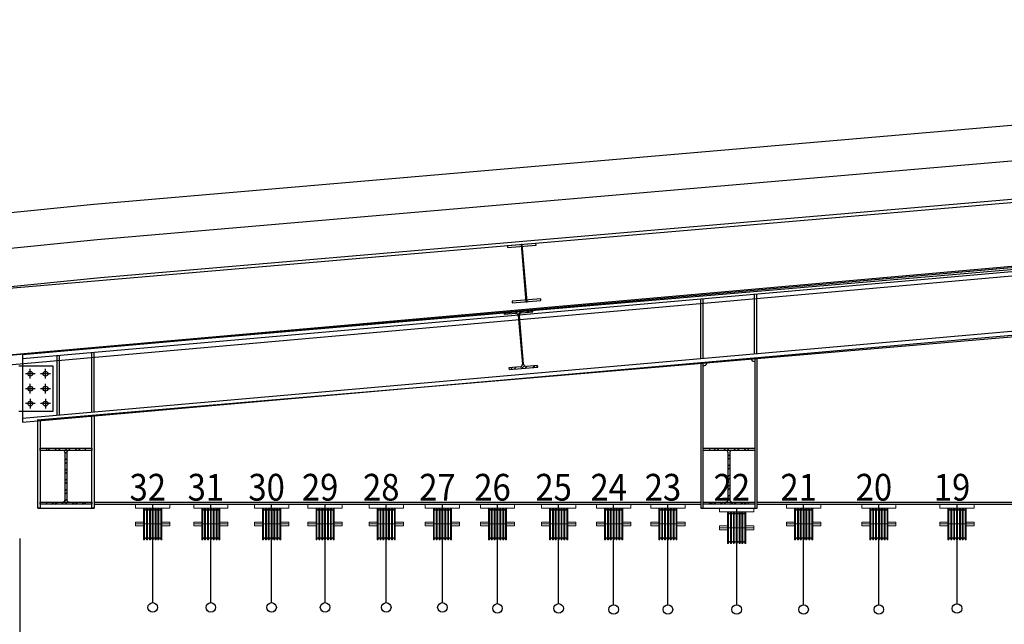
# Model space of a CAD drawing. Units: millimetres. Extents: x -7038 to -1709, y 9481 to 13354.
# Drawn here: x -5762 to -5246, y 12694 to 13010 of the extents above; entities that cross this region are included whole.
import ezdxf

# ---------------------------------------------------------------- set-up
doc = ezdxf.new("R2010")
doc.units = ezdxf.units.MM
doc.linetypes.add('Dash Style-14', pattern=[0.295276, 0.19685, -0.098425])
for name, color, linetype in [('CGT_auditorium', 5, 'Continuous'), ('CGT_rigging bar', 1, 'Continuous'), ('CGT_rigging txt', 7, 'Continuous'), ('CGT_venue building', 253, 'Continuous')]:
    doc.layers.add(name, color=color, linetype=linetype)
doc.styles.add('Y-txt', font='romans.shx', dxfattribs={"width": 0.9, "height": 30, "bigfont": 'chineset.shx'})

# ---------------------------------------------------------------- blocks, each defined once
blk = doc.blocks.new('rigging block')
at = {"layer": 'CGT_rigging bar', "color": 1, "lineweight": 15}
for p, q in [((-8.95, -2), (-8.95, 0)), ((-8.95, 0), (8.95, 0)), ((8.95, 0), (8.95, -2)), ((8.95, -2), (-8.95, -2)), ((-4.25, -2.03), (-4.75, -2.03)), ((-4.75, -18.53), (-4.75, -2.03)), ((-4, -2.87), (-4.25, -2.03)), ((-3.5, -2.87), (-3.25, -2.03)), ((-3.25, -2.03), (-2.75, -2.03)), ((-2.5, -2.87), (-2.75, -2.03)), ((-2, -2.87), (-1.75, -2.03)), ((-1.75, -2.03), (-1.25, -2.03)), ((-1, -2.87), (-1.25, -2.03)), ((-0.5, -2.87), (-0.25, -2.03)), ((-0.25, -2.03), (0.25, -2.03)), ((0.5, -2.87), (0.25, -2.03)), ((1, -2.87), (1.25, -2.03)), ((1.75, -2.03), (1.25, -2.03)), ((2, -2.87), (1.75, -2.03)), ((2, -2.87), (1.75, -2.03)), ((2.5, -2.87), (2.75, -2.03)), ((2.5, -2.87), (2.75, -2.03)), ((2.75, -2.03), (3.25, -2.03)), ((3.5, -2.87), (3.25, -2.03)), ((4, -2.87), (4.25, -2.03)), ((4.75, -2.03), (4.25, -2.03)), ((4.75, -18.53), (4.75, -2.03)), ((-8.95, -11.28), (-8.95, -9.28)), ((-8.95, -9.28), (-4.75, -9.28)), ((4.75, -9.28), (8.95, -9.28)), ((8.95, -9.28), (8.95, -11.28)), ((-4.75, -11.28), (-8.95, -11.28)), ((8.95, -11.28), (4.75, -11.28)), ((-4.75, -18.53), (-4.25, -18.53)), ((-4, -17.69), (-4.25, -18.53)), ((-3.5, -17.69), (-3.25, -18.53)), ((-2.75, -18.53), (-3.25, -18.53)), ((-2.5, -17.69), (-2.75, -18.53)), ((-2, -17.69), (-1.75, -18.53)), ((-1.25, -18.53), (-1.75, -18.53)), ((-1, -17.69), (-1.25, -18.53)), ((-0.5, -17.69), (-0.25, -18.53)), ((0.25, -18.53), (-0.25, -18.53)), ((0.5, -17.69), (0.25, -18.53)), ((1, -17.69), (1.25, -18.53)), ((1.25, -18.53), (1.75, -18.53)), ((2, -17.69), (1.75, -18.53)), ((2, -17.69), (1.75, -18.53)), ((2.5, -17.69), (2.75, -18.53)), ((2.5, -17.69), (2.75, -18.53)), ((3.25, -18.53), (2.75, -18.53)), ((3.5, -17.69), (3.25, -18.53)), ((4, -17.69), (4.25, -18.53)), ((4.25, -18.53), (4.75, -18.53))]:
    blk.add_line(p, q, dxfattribs=at)
at = {"layer": 'CGT_rigging bar', "color": 115, "lineweight": 15}
for p, q in [((-4.75, -2.03), (-4.75, -18.53)), ((-4.25, -18.53), (-4.25, -2.03)), ((-3.25, -18.53), (-3.25, -2.03)), ((-2.75, -2.03), (-2.75, -18.53)), ((-1.75, -18.53), (-1.75, -2.03)), ((-1.25, -2.03), (-1.25, -18.53)), ((-0.25, -18.53), (-0.25, -2.03)), ((0.25, -2.03), (0.25, -18.53)), ((1.25, -2.03), (1.25, -18.53)), ((1.75, -18.53), (1.75, -2.03)), ((2.75, -18.53), (2.75, -2.03)), ((3.25, -2.03), (3.25, -18.53)), ((4.25, -2.03), (4.25, -18.53))]:
    blk.add_line(p, q, dxfattribs=at)
at = {"layer": 'CGT_rigging bar', "color": 115, "linetype": 'Dash Style-14', "lineweight": 15}
blk.add_line((8.95, -10.28), (-8.95, -10.28), dxfattribs=at)
at = {"layer": 'CGT_rigging bar', "color": 1, "lineweight": 15}
for centre, start, end in [((-3.75, -2.78), 199.7071, 340.2929), ((-2.25, -2.78), 199.7071, 340.2929), ((-0.75, -2.78), 199.7071, 340.2929), ((0.75, -2.78), 199.7071, 340.2929), ((2.25, -2.78), 199.7071, 340.2929), ((2.25, -2.78), 199.7071, 340.2929), ((3.75, -2.78), 199.7071, 340.2929), ((-3.75, -17.78), 19.7071, 160.2929), ((-2.25, -17.78), 19.7071, 160.2929), ((-0.75, -17.78), 19.7071, 160.2929), ((0.75, -17.78), 19.7071, 160.2929), ((2.25, -17.78), 19.7071, 160.2929), ((2.25, -17.78), 19.7071, 160.2929), ((3.75, -17.78), 19.7071, 160.2929)]:
    blk.add_arc(centre, 0.263, start, end, dxfattribs=at)

msp = doc.modelspace()

# ---------------------------------------------------------------- linework, layer by layer
at = {"layer": 'CGT_rigging bar', "color": 1}
for p, q in [((-5692.02, 12705.04, 0), (-5692.02, 12756.51, 0)), ((-5661.62, 12705.04, 0), (-5661.62, 12756.51, 0)), ((-5629.82, 12705.04, 0), (-5629.82, 12756.51, 0)), ((-5601.82, 12705.04, 0), (-5601.82, 12756.51, 0)), ((-5569.82, 12705.04, 0), (-5569.82, 12756.51, 0)), ((-5540.42, 12705.04, 0), (-5540.42, 12756.51, 0)), ((-5511.62, 12704.52, 0), (-5511.62, 12756.51, 0)), ((-5479.62, 12704.52, 0), (-5479.62, 12756.51, 0)), ((-5450.82, 12703.95, 0), (-5450.82, 12756.51, 0)), ((-5422.42, 12703.95, 0), (-5422.42, 12756.51, 0)), ((-5386.42, 12703.95, 0), (-5386.42, 12754.51, 0)), ((-5351.42, 12703.95, 0), (-5351.42, 12756.51, 0)), ((-5312.02, 12703.95, 0), (-5312.02, 12756.51, 0)), ((-5271.12, 12704.47, 0), (-5271.12, 12756.51, 0))]:
    msp.add_line(p, q, dxfattribs=at)
at = {"layer": 'CGT_rigging bar'}
for centre in [(-5692.02, 12702.54, 0), (-5661.62, 12702.54, 0), (-5629.82, 12702.54, 0), (-5601.82, 12702.54, 0), (-5569.82, 12702.54, 0), (-5540.42, 12702.54, 0), (-5511.62, 12702.02, 0), (-5479.62, 12702.02, 0), (-5450.82, 12701.45, 0), (-5422.42, 12701.45, 0), (-5386.42, 12701.45, 0), (-5351.42, 12701.45, 0), (-5312.02, 12701.45, 0), (-5271.12, 12701.97, 0)]:
    msp.add_circle(centre, 2.5, dxfattribs=at)
at = {"layer": 'CGT_venue building', "ltscale": 0.5}
for p, q in [((-5722.9, 12913.58, 0), (-4435.15, 13024.4, 0)), ((-5721.17, 12895.16, 0), (-4453.65, 13004.24, 0)), ((-5719.31, 12875.25, 0), (-4473.65, 12982.44, 0)), ((-4589.12, 12970.1, 0), (-5792.03, 12867.37, 0)), ((-4453.65, 12950.84, 0), (-5791.98, 12832.38, 0)), ((-5791.56, 12827.4, 0), (-4453.21, 12945.86, 0)), ((-4586.14, 12935.22, 0), (-5789.05, 12832.5, 0)), ((-5786.93, 12907.09, 0), (-5722.9, 12913.58, 0)), ((-5785.01, 12888.69, 0), (-5721.17, 12895.16, 0)), ((-5782.94, 12868.79, 0), (-5719.31, 12875.25, 0))]:
    msp.add_line(p, q, dxfattribs=at)
at = {"layer": 'CGT_venue building', "ltscale": 2}
for p, q in [((-4625.87, 12934.48, 0), (-5760.14, 12834.69, 0)), ((-5760.14, 12832.78, 0), (-4624.12, 12932.73, 0)), ((-4625.87, 12901.25, 0), (-5760.14, 12801.46, 0)), ((-5760.14, 12799.55, 0), (-4624.12, 12899.5, 0)), ((-5493.2, 12858.17, 0), (-5508.15, 12856.86, 0)), ((-5508.15, 12856.86, 0), (-5508.07, 12855.96, 0)), ((-5508.07, 12855.96, 0), (-5502.21, 12856.48, 0)), ((-5498.98, 12856.76, 0), (-5493.12, 12857.28, 0)), ((-5493.12, 12857.28, 0), (-5493.2, 12858.17, 0)), ((-5500.81, 12855.3, 0), (-5498.56, 12829.79, 0)), ((-5497.91, 12829.85, 0), (-5500.16, 12855.35, 0)), ((-5760.14, 12834.69, 0), (-5760.14, 12828.71, 0)), ((-5405.2, 12830.78, 0), (-5405.2, 12754.51, 0)), ((-5404, 12754.51, 0), (-5404, 12830.89, 0)), ((-5377, 12833.26, 0), (-5377, 12754.51, 0)), ((-5375.8, 12754.51, 0), (-5375.8, 12833.37, 0)), ((-5744.14, 12828.71, 0), (-5762.14, 12828.71, 0)), ((-5744.14, 12805.31, 0), (-5744.14, 12828.71, 0)), ((-5499.74, 12828.39, 0), (-5505.6, 12827.87, 0)), ((-5505.6, 12827.87, 0), (-5505.52, 12826.97, 0)), ((-5505.52, 12826.97, 0), (-5490.57, 12828.29, 0)), ((-5490.65, 12829.19, 0), (-5496.51, 12828.67, 0)), ((-5490.57, 12828.29, 0), (-5490.65, 12829.19, 0)), ((-5762.14, 12805.31, 0), (-5744.14, 12805.31, 0)), ((-5760.14, 12805.31, 0), (-5760.14, 12799.55, 0)), ((-5752.14, 12800.26, 0), (-5750.94, 12800.36, 0)), ((-5752.14, 12754.51, 0), (-5752.14, 12800.26, 0)), ((-5750.94, 12800.36, 0), (-5750.94, 12754.51, 0)), ((-5723.94, 12802.74, 0), (-5722.74, 12802.84, 0)), ((-5723.94, 12754.51, 0), (-5723.94, 12802.74, 0)), ((-5722.74, 12802.84, 0), (-5722.74, 12754.51, 0)), ((-5747.44, 12784.71, 0), (-5747.44, 12785.91, 0)), ((-5747.44, 12785.91, 0), (-5727.44, 12785.91, 0)), ((-5739.14, 12784.71, 0), (-5747.44, 12784.71, 0)), ((-5727.44, 12784.71, 0), (-5735.74, 12784.71, 0)), ((-5727.44, 12785.91, 0), (-5727.44, 12784.71, 0)), ((-5400.5, 12784.71, 0), (-5400.5, 12785.91, 0)), ((-5400.5, 12785.91, 0), (-5380.5, 12785.91, 0)), ((-5392.2, 12784.71, 0), (-5400.5, 12784.71, 0)), ((-5380.5, 12784.71, 0), (-5388.8, 12784.71, 0)), ((-5380.5, 12785.91, 0), (-5380.5, 12784.71, 0)), ((-5737.84, 12759.01, 0), (-5737.84, 12783.41, 0)), ((-5737.04, 12783.41, 0), (-5737.04, 12759.01, 0)), ((-5390.9, 12759.01, 0), (-5390.9, 12783.41, 0)), ((-5390.1, 12783.41, 0), (-5390.1, 12759.01, 0)), ((-5752.14, 12754.51, 0), (-5722.74, 12754.51, 0)), ((-5750.94, 12754.51, 0), (-5752.14, 12754.51, 0)), ((-5747.44, 12756.51, 0), (-5747.44, 12757.71, 0)), ((-5747.44, 12757.71, 0), (-5739.14, 12757.71, 0)), ((-5727.44, 12756.51, 0), (-5747.44, 12756.51, 0)), ((-5735.74, 12757.71, 0), (-5727.44, 12757.71, 0)), ((-5727.44, 12757.71, 0), (-5727.44, 12756.51, 0)), ((-5722.74, 12754.51, 0), (-5723.94, 12754.51, 0)), ((-5722.74, 12757.71, 0), (-5405.2, 12757.71, 0)), ((-5722.74, 12756.51, 0), (-5405.2, 12756.51, 0)), ((-5405.2, 12754.51, 0), (-5375.8, 12754.51, 0)), ((-5405.2, 12754.51, 0), (-5404, 12754.51, 0)), ((-5400.5, 12756.51, 0), (-5400.5, 12757.71, 0)), ((-5400.5, 12757.71, 0), (-5392.2, 12757.71, 0)), ((-5380.5, 12756.51, 0), (-5400.5, 12756.51, 0)), ((-5388.8, 12757.71, 0), (-5380.5, 12757.71, 0)), ((-5380.5, 12757.71, 0), (-5380.5, 12756.51, 0)), ((-5377, 12754.51, 0), (-5375.8, 12754.51, 0)), ((-5375.8, 12757.71, 0), (-5016.02, 12757.71, 0)), ((-5375.8, 12756.51, 0), (-5016.02, 12756.51, 0))]:
    msp.add_line(p, q, dxfattribs=at)
at = {"layer": 'CGT_venue building', "extrusion": (0, 0, -1)}
msp.add_line((-5752.41, 12800.63, 0), (-4635.65, 12896, 0), dxfattribs=at)
at = {"layer": 'CGT_venue building'}
for p, q in [((-5377.03, 12835.17, 0), (-5377.03, 12866.49, 0)), ((-5375.83, 12835.27, 0), (-5375.83, 12866.59, 0)), ((-5405.23, 12832.69, 0), (-5405.23, 12864.01, 0)), ((-5404.03, 12832.79, 0), (-5404.03, 12864.11, 0)), ((-5507.63, 12856, 0), (-5506.64, 12856.99, 0)), ((-5505.69, 12856.17, 0), (-5504.7, 12857.16, 0)), ((-5501.87, 12856.46, 0), (-5500.82, 12857.5, 0)), ((-5500.89, 12855.67, 0), (-5498.89, 12857.67, 0)), ((-5496, 12857.02, 0), (-5495.01, 12858.01, 0)), ((-5494.06, 12857.19, 0), (-5493.19, 12858.06, 0)), ((-5500.56, 12852.47, 0), (-5499.96, 12853.07, 0)), ((-5500.41, 12850.84, 0), (-5499.81, 12851.44, 0)), ((-5500.13, 12847.59, 0), (-5499.53, 12848.19, 0)), ((-5499.99, 12845.97, 0), (-5499.39, 12846.57, 0)), ((-5499.7, 12842.72, 0), (-5499.1, 12843.32, 0)), ((-5499.56, 12841.09, 0), (-5498.96, 12841.69, 0)), ((-5723.94, 12804.65, 0), (-5723.94, 12835.97, 0)), ((-5722.74, 12804.75, 0), (-5722.74, 12836.07, 0)), ((-5499.27, 12837.84, 0), (-5498.67, 12838.44, 0)), ((-5499.13, 12836.22, 0), (-5498.53, 12836.82, 0)), ((-5742.14, 12834.37, 0), (-5742.14, 12803.04, 0)), ((-5740.94, 12834.47, 0), (-5740.94, 12803.15, 0)), ((-5498.84, 12832.97, 0), (-5498.24, 12833.57, 0)), ((-5498.7, 12831.34, 0), (-5498.1, 12831.94, 0)), ((-5760.14, 12828.71, 0), (-5760.14, 12805.31, 0)), ((-5753.6, 12824.81, 0), (-5758.68, 12824.81, 0)), ((-5756.14, 12822.27, 0), (-5756.14, 12827.35, 0)), ((-5745.6, 12824.81, 0), (-5750.68, 12824.81, 0)), ((-5748.14, 12822.27, 0), (-5748.14, 12827.35, 0)), ((-5504.77, 12827.04, 0), (-5503.78, 12828.03, 0)), ((-5502.83, 12827.21, 0), (-5501.84, 12828.2, 0)), ((-5498.96, 12827.55, 0), (-5497.5, 12829.01, 0)), ((-5497.02, 12827.72, 0), (-5496.03, 12828.71, 0)), ((-5493.14, 12828.06, 0), (-5492.15, 12829.05, 0)), ((-5491.2, 12828.23, 0), (-5490.62, 12828.82, 0)), ((-5753.6, 12817.01, 0), (-5758.68, 12817.01, 0)), ((-5756.14, 12814.47, 0), (-5756.14, 12819.55, 0)), ((-5745.6, 12817.01, 0), (-5750.68, 12817.01, 0)), ((-5748.14, 12814.47, 0), (-5748.14, 12819.55, 0)), ((-5756.14, 12811.75, 0), (-5756.14, 12806.67, 0)), ((-5748.14, 12811.75, 0), (-5748.14, 12806.67, 0)), ((-5753.6, 12809.21, 0), (-5758.68, 12809.21, 0)), ((-5745.6, 12809.21, 0), (-5750.68, 12809.21, 0)), ((-5750.94, 12784.71, 0), (-5750.94, 12785.91, 0)), ((-5750.94, 12785.91, 0), (-5723.94, 12785.91, 0)), ((-5723.94, 12784.71, 0), (-5750.94, 12784.71, 0)), ((-5747.44, 12785.9, 0), (-5747.42, 12785.91, 0)), ((-5746.86, 12784.71, 0), (-5745.66, 12785.91, 0)), ((-5743.32, 12784.71, 0), (-5742.12, 12785.91, 0)), ((-5741.55, 12784.71, 0), (-5740.35, 12785.91, 0)), ((-5738.31, 12784.42, 0), (-5736.82, 12785.91, 0)), ((-5737.84, 12783.13, 0), (-5736.79, 12784.17, 0)), ((-5736.49, 12784.47, 0), (-5735.05, 12785.91, 0)), ((-5732.71, 12784.71, 0), (-5731.51, 12785.91, 0)), ((-5730.95, 12784.71, 0), (-5729.75, 12785.91, 0)), ((-5723.94, 12785.91, 0), (-5723.94, 12784.71, 0)), ((-5404, 12784.71, 0), (-5404, 12785.91, 0)), ((-5404, 12785.91, 0), (-5377, 12785.91, 0)), ((-5377, 12784.71, 0), (-5404, 12784.71, 0)), ((-5398.61, 12784.71, 0), (-5397.41, 12785.91, 0)), ((-5396.84, 12784.71, 0), (-5395.64, 12785.91, 0)), ((-5393.3, 12784.71, 0), (-5392.1, 12785.91, 0)), ((-5391.65, 12784.59, 0), (-5390.33, 12785.91, 0)), ((-5388, 12784.71, 0), (-5386.8, 12785.91, 0)), ((-5386.23, 12784.71, 0), (-5385.03, 12785.91, 0)), ((-5382.7, 12784.71, 0), (-5381.5, 12785.91, 0)), ((-5380.93, 12784.71, 0), (-5380.5, 12785.15, 0)), ((-5377, 12785.91, 0), (-5377, 12784.71, 0)), ((-5737.84, 12779.59, 0), (-5737.04, 12780.39, 0)), ((-5737.84, 12777.82, 0), (-5737.04, 12778.62, 0)), ((-5390.9, 12781.82, 0), (-5390.1, 12782.62, 0)), ((-5390.9, 12780.05, 0), (-5390.1, 12780.85, 0)), ((-5737.84, 12774.29, 0), (-5737.04, 12775.09, 0)), ((-5737.84, 12772.52, 0), (-5737.04, 12773.32, 0)), ((-5390.9, 12776.51, 0), (-5390.1, 12777.31, 0)), ((-5390.9, 12774.75, 0), (-5390.1, 12775.55, 0)), ((-5737.84, 12768.98, 0), (-5737.04, 12769.78, 0)), ((-5390.9, 12771.21, 0), (-5390.1, 12772.01, 0)), ((-5390.9, 12769.44, 0), (-5390.1, 12770.24, 0)), ((-5737.84, 12767.22, 0), (-5737.04, 12768.02, 0)), ((-5737.84, 12763.68, 0), (-5737.04, 12764.48, 0)), ((-5390.9, 12765.91, 0), (-5390.1, 12766.71, 0)), ((-5390.9, 12764.14, 0), (-5390.1, 12764.94, 0)), ((-5739.7, 12756.51, 0), (-5737.04, 12759.18, 0)), ((-5737.93, 12756.51, 0), (-5736.49, 12757.95, 0)), ((-5737.84, 12761.91, 0), (-5737.04, 12762.71, 0)), ((-5390.91, 12758.82, 0), (-5390.1, 12759.64, 0)), ((-5390.9, 12760.6, 0), (-5390.1, 12761.4, 0)), ((-5750.94, 12756.51, 0), (-5750.94, 12757.71, 0)), ((-5750.94, 12757.71, 0), (-5723.94, 12757.71, 0)), ((-5723.94, 12756.51, 0), (-5750.94, 12756.51, 0)), ((-5747.44, 12757.62, 0), (-5747.34, 12757.71, 0)), ((-5745, 12756.51, 0), (-5743.8, 12757.71, 0)), ((-5743.24, 12756.51, 0), (-5742.04, 12757.71, 0)), ((-5734.4, 12756.51, 0), (-5733.2, 12757.71, 0)), ((-5732.63, 12756.51, 0), (-5731.43, 12757.71, 0)), ((-5729.09, 12756.51, 0), (-5727.89, 12757.71, 0)), ((-5723.94, 12757.71, 0), (-5723.94, 12756.51, 0)), ((-5404, 12756.51, 0), (-5404, 12757.71, 0)), ((-5404, 12757.71, 0), (-5377, 12757.71, 0)), ((-5377, 12756.51, 0), (-5404, 12756.51, 0)), ((-5400.29, 12756.51, 0), (-5399.09, 12757.71, 0)), ((-5398.52, 12756.51, 0), (-5397.32, 12757.71, 0)), ((-5394.99, 12756.51, 0), (-5393.79, 12757.71, 0)), ((-5393.22, 12756.51, 0), (-5392, 12757.73, 0)), ((-5389.68, 12756.51, 0), (-5388.48, 12757.71, 0)), ((-5387.91, 12756.51, 0), (-5386.71, 12757.71, 0)), ((-5384.38, 12756.51, 0), (-5383.18, 12757.71, 0)), ((-5382.61, 12756.51, 0), (-5381.41, 12757.71, 0)), ((-5377, 12757.71, 0), (-5377, 12756.51, 0)), ((-5761.64, 12738.63, 0), (-5761.64, 12485.47, 0))]:
    msp.add_line(p, q, dxfattribs=at)
at = {"layer": 'CGT_venue building', "elevation": 0}
for points in [[(-5506.33, 12890.87), (-5491.38, 12892.14), (-5491.46, 12893.04), (-5506.4, 12891.77)], [(-5496.7, 12862.48), (-5496.05, 12862.54), (-5498.61, 12892.43), (-5499.25, 12892.38)], [(-5503.85, 12861.87), (-5488.9, 12863.15), (-5488.98, 12864.05), (-5503.93, 12862.77)]]:
    msp.add_lwpolyline(points, close=True, dxfattribs=at)
at = {"layer": 'CGT_venue building'}
for centre in [(-5756.14, 12824.81, 0), (-5748.14, 12824.81, 0), (-5756.14, 12817.01, 0), (-5748.14, 12817.01, 0), (-5756.14, 12809.21, 0), (-5748.14, 12809.21, 0)]:
    msp.add_circle(centre, 1.25, dxfattribs=at)
at = {"layer": 'CGT_venue building', "ltscale": 2}
for centre, radius, start, end in [((-5502.1, 12855.18, 0), 1.3, 5.0279, 95.0279), ((-5498.86, 12855.47, 0), 1.3, 95.0279, 185.0279), ((-5404, 12830.89, 0), 2, 270, 5.1164), ((-5377, 12833.19, 0), 2, 182.9473, 270), ((-5499.86, 12829.68, 0), 1.3, 275.0279, 5.0279), ((-5496.62, 12829.97, 0), 1.3, 185.0279, 275.0279), ((-5739.14, 12783.41, 0), 1.3, 360, 90), ((-5735.74, 12783.41, 0), 1.3, 90, 180), ((-5392.2, 12783.41, 0), 1.3, 0, 90), ((-5388.8, 12783.41, 0), 1.3, 90, 180), ((-5739.14, 12759.01, 0), 1.3, 270, 0), ((-5735.74, 12759.01, 0), 1.3, 180, 270), ((-5392.2, 12759.01, 0), 1.3, 270, 0), ((-5388.8, 12759.01, 0), 1.3, 180, 270)]:
    msp.add_arc(centre, radius, start, end, dxfattribs=at)

# ---------------------------------------------------------------- block references
at = {"layer": 'CGT_auditorium'}
for p in [(-5692.02, 12756.51, 0), (-5661.62, 12756.51, 0), (-5629.82, 12756.51, 0), (-5601.82, 12756.51, 0), (-5569.82, 12756.51, 0), (-5540.42, 12756.51, 0), (-5511.62, 12756.51, 0), (-5479.62, 12756.51, 0), (-5450.82, 12756.51, 0), (-5422.42, 12756.51, 0), (-5386.42, 12754.51, 0), (-5351.42, 12756.51, 0), (-5312.02, 12756.51, 0), (-5271.12, 12756.51, 0)]:
    msp.add_blockref('rigging block', p, dxfattribs=at)

# ---------------------------------------------------------------- texts
at = {"layer": 'CGT_rigging txt', "style": 'Y-txt', "width": 0.9}
for s, p in [('32', (-5704.16, 12758.43, 0)), ('31', (-5673.76, 12758.43, 0)), ('30', (-5641.96, 12758.43, 0)), ('29', (-5613.96, 12758.43, 0)), ('28', (-5581.96, 12758.43, 0)), ('27', (-5552.56, 12758.43, 0)), ('26', (-5523.76, 12758.43, 0)), ('25', (-5491.76, 12758.43, 0)), ('24', (-5462.96, 12758.43, 0)), ('23', (-5434.56, 12758.43, 0)), ('22', (-5398.51, 12758.4, 0)), ('21', (-5363.56, 12758.43, 0)), ('20', (-5324.16, 12758.43, 0)), ('19', (-5283.26, 12758.43, 0))]:
    msp.add_text(s, height=14, rotation=0, dxfattribs=at).set_placement(p)

doc.saveas('drawing.dxf')
